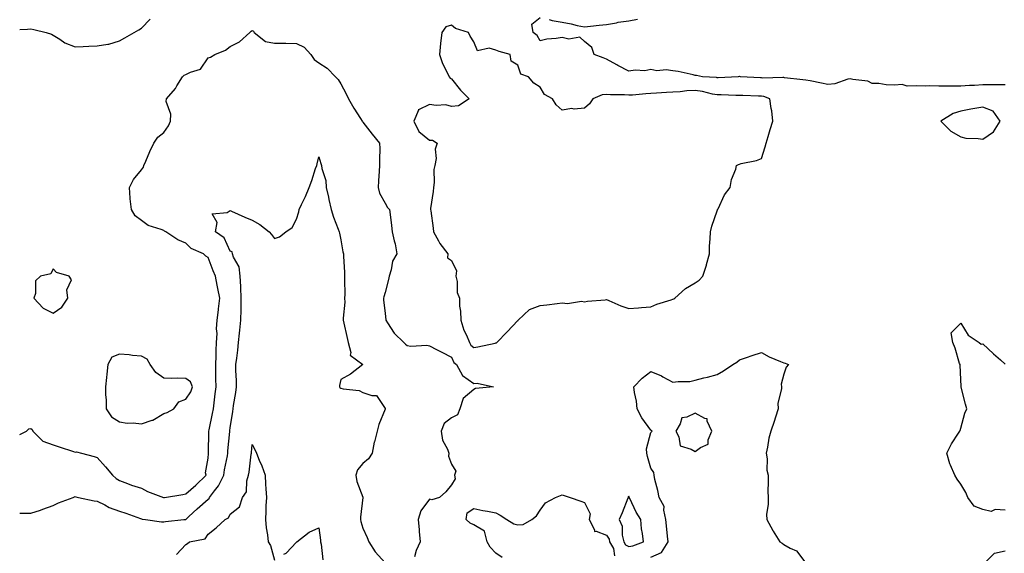
# Model space of a CAD drawing. Units: inches. Extents: x 928883 to 931523, y 7242458 to 7245098.
# Drawn here: x 928883 to 929328, y 7243247 to 7243488 of the extents above; entities that cross this region are included whole.
import ezdxf

# ---------------------------------------------------------------- set-up
doc = ezdxf.new("R2010")
doc.units = ezdxf.units.IN
doc.header["$MEASUREMENT"] = 0
doc.layers.add('Contour_92887242', color=7, linetype='Continuous', true_color=0x0cd997)

msp = doc.modelspace()

# ---------------------------------------------------------------- linework, layer by layer
at = {"layer": 'Contour_92887242'}
for points in [[(928883, 7243483.22, 3249), (928886.59, 7243483.38, 3249), (928888.05, 7243483.55, 3249), (928889.38, 7243483.25, 3249), (928895.01, 7243481.92, 3249), (928897.37, 7243481.24, 3249), (928898.05, 7243480.74, 3249), (928901.08, 7243478.89, 3249), (928903.41, 7243477.28, 3249), (928908.05, 7243475.43, 3249), (928911.69, 7243475.55, 3249), (928914.29, 7243475.69, 3249), (928918.05, 7243475.83, 3249), (928922.85, 7243476.72, 3249), (928923.24, 7243476.73, 3249), (928928.05, 7243478.09, 3249), (928930.43, 7243479.54, 3249), (928934.68, 7243481.92, 3249), (928936.79, 7243483.18, 3249), (928938.05, 7243483.93, 3249), (928941.94, 7243488.02, 3249)], [(929328.05, 7243458.33, 3248), (929324.4, 7243458.27, 3248), (929321.66, 7243458.31, 3248), (929318.05, 7243458.25, 3248), (929314.16, 7243458.03, 3248), (929312, 7243457.97, 3248), (929308.05, 7243457.74, 3248), (929303.76, 7243457.63, 3248), (929302.22, 7243457.75, 3248), (929298.05, 7243457.62, 3248), (929293.92, 7243457.79, 3248), (929292.25, 7243457.72, 3248), (929288.05, 7243457.86, 3248), (929283.88, 7243457.74, 3248), (929281.59, 7243458.38, 3248), (929278.05, 7243458.19, 3248), (929274.35, 7243458.22, 3248), (929271.09, 7243458.88, 3248), (929268.05, 7243458.92, 3248), (929266.03, 7243459.9, 3248), (929259.25, 7243460.72, 3248), (929258.05, 7243461.07, 3248), (929257.01, 7243460.88, 3248), (929251.19, 7243458.79, 3248), (929248.05, 7243458.42, 3248), (929245.16, 7243459.03, 3248), (929239.94, 7243460.03, 3248), (929238.05, 7243460.42, 3248), (929236.64, 7243460.51, 3248), (929228.47, 7243461.5, 3248), (929228.05, 7243461.53, 3248), (929227.74, 7243461.61, 3248), (929218.66, 7243461.31, 3248), (929218.05, 7243461.41, 3248), (929217.56, 7243461.43, 3248), (929208.57, 7243461.92, 3248), (929208.11, 7243461.99, 3248), (929207.98, 7243461.99, 3248), (929207.44, 7243461.92, 3248), (929198.46, 7243461.51, 3248), (929198.05, 7243461.51, 3248), (929197.7, 7243461.57, 3248), (929191.35, 7243461.92, 3248), (929188.62, 7243462.49, 3248), (929188.05, 7243462.57, 3248), (929187.24, 7243462.73, 3248), (929180.4, 7243464.27, 3248), (929178.05, 7243464.67, 3248), (929174.93, 7243465.05, 3248), (929170.78, 7243464.65, 3248), (929168.05, 7243465.17, 3248), (929165.4, 7243464.58, 3248), (929161.04, 7243464.91, 3248), (929158.05, 7243464.51, 3248), (929153.14, 7243467.02, 3248), (929152.69, 7243467.27, 3248), (929148.05, 7243469.89, 3248), (929146.56, 7243470.43, 3248), (929142.39, 7243471.92, 3248), (929141.36, 7243475.22, 3248), (929138.05, 7243477.92, 3248), (929135.96, 7243479.83, 3248), (929131.06, 7243478.91, 3248), (929128.05, 7243479.64, 3248), (929125.29, 7243479.17, 3248), (929121.03, 7243478.93, 3248), (929118.05, 7243478.22, 3248), (929116.76, 7243480.63, 3248), (929114.94, 7243481.92, 3248), (929114.29, 7243485.69, 3248), (929118.05, 7243488.74, 3248)], [(929122.16, 7243487.81, 3248), (929123.53, 7243487.4, 3248), (929128.05, 7243486.56, 3248), (929132.01, 7243485.88, 3248), (929134.83, 7243485.14, 3248), (929138.05, 7243484.52, 3248), (929140.87, 7243484.74, 3248), (929144.67, 7243485.31, 3248), (929148.05, 7243485.55, 3248), (929152.5, 7243486.36, 3248), (929153.35, 7243486.62, 3248), (929158.05, 7243487.26, 3248), (929161.97, 7243488, 3248)], [(928883, 7243300.33, 3248), (928886.04, 7243301.92, 3248), (928887.12, 7243302.85, 3248), (928888.05, 7243303.09, 3248), (928888.7, 7243302.57, 3248), (928888.92, 7243301.92, 3248), (928893.52, 7243297.39, 3248), (928898.05, 7243295.68, 3248), (928900.9, 7243294.77, 3248), (928907.34, 7243292.63, 3248), (928908.05, 7243292.4, 3248), (928908.6, 7243292.47, 3248), (928910.95, 7243291.92, 3248), (928916.62, 7243290.48, 3248), (928918.05, 7243289.94, 3248), (928921.8, 7243285.67, 3248), (928924.92, 7243281.92, 3248), (928926.62, 7243280.49, 3248), (928928.05, 7243279.57, 3248), (928931.73, 7243278.24, 3248), (928933.57, 7243277.45, 3248), (928938.05, 7243276.15, 3248), (928940.69, 7243274.57, 3248), (928947.92, 7243271.92, 3248), (928948.01, 7243271.88, 3248), (928948.05, 7243271.87, 3248), (928948.1, 7243271.87, 3248), (928948.34, 7243271.92, 3248), (928956.75, 7243273.22, 3248), (928958.05, 7243273.55, 3248), (928962.58, 7243277.4, 3248), (928967.17, 7243281.92, 3248), (928966.91, 7243283.06, 3248), (928968.05, 7243289.73, 3248), (928968.22, 7243291.74, 3248), (928968.25, 7243291.92, 3248), (928968.26, 7243292.13, 3248), (928968.43, 7243301.55, 3248), (928968.45, 7243301.92, 3248), (928968.53, 7243302.4, 3248), (928970.13, 7243309.84, 3248), (928970.48, 7243311.92, 3248), (928970.85, 7243314.72, 3248), (928971.24, 7243318.73, 3248), (928971.7, 7243321.92, 3248), (928971.63, 7243325.49, 3248), (928971.65, 7243328.33, 3248), (928971.58, 7243331.92, 3248), (928971.79, 7243335.66, 3248), (928971.68, 7243338.29, 3248), (928971.93, 7243341.92, 3248), (928972.12, 7243345.98, 3248), (928971.91, 7243348.06, 3248), (928972.15, 7243351.92, 3248), (928972.74, 7243356.61, 3248), (928972.86, 7243357.11, 3248), (928973.32, 7243361.92, 3248), (928972.49, 7243366.36, 3248), (928972.21, 7243367.76, 3248), (928971.4, 7243371.92, 3248), (928970.41, 7243374.28, 3248), (928968.05, 7243380.24, 3248), (928967.06, 7243380.93, 3248), (928965.98, 7243381.92, 3248), (928960.51, 7243384.38, 3248), (928958.05, 7243386.84, 3248), (928954.38, 7243388.25, 3248), (928949, 7243391.92, 3248), (928948.39, 7243392.25, 3248), (928948.05, 7243392.54, 3248), (928946.95, 7243393.01, 3248), (928940.95, 7243394.81, 3248), (928938.05, 7243396.94, 3248), (928935.2, 7243399.07, 3248), (928933.52, 7243401.92, 3248), (928932.87, 7243406.74, 3248), (928932.93, 7243407.04, 3248), (928932.56, 7243411.92, 3248), (928934.43, 7243415.54, 3248), (928938.05, 7243419.95, 3248), (928938.85, 7243421.12, 3248), (928939.09, 7243421.92, 3248), (928939.92, 7243423.79, 3248), (928941.82, 7243428.15, 3248), (928943.51, 7243431.92, 3248), (928945.33, 7243434.63, 3248), (928948.05, 7243436.76, 3248), (928950.26, 7243439.71, 3248), (928951.14, 7243441.92, 3248), (928951.19, 7243445.06, 3248), (928949.21, 7243450.77, 3248), (928949.25, 7243451.92, 3248), (928953.32, 7243456.66, 3248), (928954.02, 7243457.89, 3248), (928956.55, 7243461.92, 3248), (928957.33, 7243462.63, 3248), (928958.05, 7243462.88, 3248), (928960.1, 7243463.97, 3248), (928964.61, 7243465.37, 3248), (928968.05, 7243470.44, 3248), (928969.15, 7243470.82, 3248), (928971.1, 7243471.92, 3248), (928975.99, 7243473.98, 3248), (928978.05, 7243475.64, 3248), (928982.26, 7243477.71, 3248), (928986.98, 7243481.92, 3248), (928987.49, 7243482.48, 3248), (928988.05, 7243482.89, 3248), (928988.62, 7243482.49, 3248), (928988.85, 7243481.92, 3248), (928993.99, 7243477.86, 3248), (928998.05, 7243477.13, 3248), (929002.93, 7243477.04, 3248), (929003.2, 7243477.07, 3248), (929008.05, 7243476.97, 3248), (929011.46, 7243475.34, 3248), (929014.42, 7243471.92, 3248), (929015.93, 7243469.8, 3248), (929018.05, 7243468.24, 3248), (929021.9, 7243465.77, 3248), (929025.61, 7243461.92, 3248), (929026.78, 7243460.64, 3248), (929028.05, 7243458.76, 3248), (929030.4, 7243454.27, 3248), (929031.55, 7243451.92, 3248), (929033.9, 7243447.77, 3248), (929036.94, 7243443.03, 3248), (929037.63, 7243441.92, 3248), (929037.81, 7243441.68, 3248), (929038.05, 7243441.37, 3248), (929042.19, 7243436.05, 3248), (929045.52, 7243431.92, 3248), (929045.65, 7243429.52, 3248), (929045.45, 7243424.52, 3248), (929045.57, 7243421.92, 3248), (929045.36, 7243419.22, 3248), (929045.11, 7243414.86, 3248), (929044.87, 7243411.92, 3248), (929045.55, 7243409.42, 3248), (929048.05, 7243404.79, 3248), (929049.07, 7243402.94, 3248), (929050, 7243401.92, 3248), (929050.26, 7243399.7, 3248), (929050.93, 7243394.8, 3248), (929051.25, 7243391.92, 3248), (929052.16, 7243387.81, 3248), (929052.64, 7243386.51, 3248), (929053.33, 7243381.92, 3248), (929051.32, 7243378.65, 3248), (929050.8, 7243374.67, 3248), (929049.89, 7243371.92, 3248), (929049.56, 7243370.41, 3248), (929048.05, 7243364.44, 3248), (929047.39, 7243362.58, 3248), (929047.26, 7243361.92, 3248), (929047.35, 7243361.22, 3248), (929048.05, 7243355.05, 3248), (929048.34, 7243352.21, 3248), (929048.4, 7243351.92, 3248), (929049.19, 7243350.79, 3248), (929052.18, 7243346.05, 3248), (929056.43, 7243341.92, 3248), (929057.24, 7243341.11, 3248), (929058.05, 7243340.57, 3248), (929059.69, 7243340.29, 3248), (929066.87, 7243340.74, 3248), (929068.05, 7243340.37, 3248), (929071.23, 7243338.75, 3248), (929073.62, 7243337.49, 3248), (929078.05, 7243335.32, 3248), (929079.04, 7243332.91, 3248), (929080.22, 7243331.92, 3248), (929083.06, 7243326.93, 3248), (929088.05, 7243323.33, 3248), (929089.64, 7243323.51, 3248), (929096.96, 7243321.92, 3248), (929088.88, 7243321.09, 3248), (929088.05, 7243320.68, 3248), (929083.31, 7243316.66, 3248), (929081.75, 7243311.92, 3248), (929080.72, 7243309.24, 3248), (929078.05, 7243307.86, 3248), (929074.71, 7243305.26, 3248), (929073.4, 7243301.92, 3248), (929073.95, 7243297.82, 3248), (929076.27, 7243293.7, 3248), (929076.8, 7243291.92, 3248), (929076.74, 7243290.61, 3248), (929078.05, 7243287, 3248), (929079.91, 7243283.78, 3248), (929079.42, 7243281.92, 3248), (929079.62, 7243280.35, 3248), (929078.05, 7243277.62, 3248), (929075.46, 7243274.52, 3248), (929072.66, 7243271.92, 3248), (929069.11, 7243270.86, 3248), (929068.05, 7243271.08, 3248), (929064.11, 7243265.87, 3248), (929062.99, 7243261.92, 3248), (929063.38, 7243257.24, 3248), (929063.45, 7243256.52, 3248), (929063.84, 7243251.92, 3248), (929062.02, 7243247.95, 3248), (929061.24, 7243245.11, 3248)], [(928883, 7243264.88, 3247), (928885.12, 7243264.85, 3247), (928888.05, 7243264.75, 3247), (928892.36, 7243266.23, 3247), (928893.41, 7243266.56, 3247), (928898.05, 7243268.32, 3247), (928900.56, 7243269.41, 3247), (928907.18, 7243271.92, 3247), (928907.78, 7243272.19, 3247), (928908.05, 7243272.28, 3247), (928908.31, 7243272.18, 3247), (928909.51, 7243271.92, 3247), (928916.58, 7243270.45, 3247), (928918.05, 7243270.22, 3247), (928921.45, 7243268.51, 3247), (928923.47, 7243267.34, 3247), (928928.05, 7243265.67, 3247), (928930.97, 7243264.84, 3247), (928937.61, 7243262.36, 3247), (928938.05, 7243262.21, 3247), (928938.26, 7243262.13, 3247), (928939.85, 7243261.92, 3247), (928947.1, 7243260.97, 3247), (928948.05, 7243260.91, 3247), (928948.91, 7243261.06, 3247), (928957.17, 7243261.92, 3247), (928958.05, 7243262.02, 3247), (928959.45, 7243263.32, 3247), (928963.18, 7243266.78, 3247), (928968.05, 7243271.17, 3247), (928968.51, 7243271.46, 3247), (928968.8, 7243271.92, 3247), (928970.96, 7243274.83, 3247), (928972.81, 7243277.16, 3247), (928975.24, 7243281.92, 3247), (928975.57, 7243284.4, 3247), (928976.82, 7243290.69, 3247), (928977, 7243291.92, 3247), (928977.05, 7243292.92, 3247), (928977.84, 7243301.71, 3247), (928977.85, 7243301.92, 3247), (928977.88, 7243302.09, 3247), (928978.05, 7243303.34, 3247), (928979.22, 7243310.75, 3247), (928979.36, 7243311.92, 3247), (928979.52, 7243313.39, 3247), (928980.62, 7243319.35, 3247), (928980.87, 7243321.92, 3247), (928980.88, 7243324.74, 3247), (928980.66, 7243329.31, 3247), (928980.67, 7243331.92, 3247), (928981, 7243334.87, 3247), (928981.54, 7243338.43, 3247), (928981.89, 7243341.92, 3247), (928982.3, 7243346.17, 3247), (928982.48, 7243347.49, 3247), (928982.88, 7243351.92, 3247), (928982.97, 7243356.84, 3247), (928982.97, 7243357, 3247), (928983.07, 7243361.92, 3247), (928982.89, 7243366.76, 3247), (928982.84, 7243367.13, 3247), (928982.62, 7243371.92, 3247), (928982.16, 7243376.02, 3247), (928979.49, 7243380.48, 3247), (928979.08, 7243381.92, 3247), (928978.94, 7243382.81, 3247), (928978.05, 7243383.19, 3247), (928975.34, 7243389.21, 3247), (928971.39, 7243391.92, 3247), (928972.22, 7243396.09, 3247), (928969.92, 7243400.05, 3247), (928976.69, 7243400.55, 3247), (928978.05, 7243401.56, 3247), (928978.7, 7243401.27, 3247), (928984.67, 7243398.54, 3247), (928988.05, 7243397.09, 3247), (928991.39, 7243395.26, 3247), (928995.64, 7243391.92, 3247), (928996.78, 7243390.64, 3247), (928998.05, 7243388.94, 3247), (929000.31, 7243389.66, 3247), (929003.13, 7243391.92, 3247), (929006.13, 7243393.83, 3247), (929008.05, 7243397.62, 3247), (929009, 7243400.97, 3247), (929009.29, 7243401.92, 3247), (929010.31, 7243404.18, 3247), (929012.14, 7243407.83, 3247), (929013.67, 7243411.92, 3247), (929014.92, 7243415.05, 3247), (929016.66, 7243420.53, 3247), (929017.16, 7243421.92, 3247), (929017.31, 7243422.65, 3247), (929018.05, 7243425.76, 3247), (929018.94, 7243422.82, 3247), (929019.32, 7243421.92, 3247), (929019.49, 7243420.47, 3247), (929021.24, 7243415.11, 3247), (929021.46, 7243411.92, 3247), (929022.45, 7243407.53, 3247), (929022.67, 7243406.54, 3247), (929023.71, 7243401.92, 3247), (929024.68, 7243398.55, 3247), (929026.89, 7243393.07, 3247), (929027.29, 7243391.92, 3247), (929027.43, 7243391.3, 3247), (929028.05, 7243388.33, 3247), (929029, 7243382.88, 3247), (929029.18, 7243381.92, 3247), (929029.19, 7243380.78, 3247), (929029.72, 7243373.6, 3247), (929029.74, 7243371.92, 3247), (929029.69, 7243370.28, 3247), (929029.78, 7243363.65, 3247), (929029.73, 7243361.92, 3247), (929029.79, 7243360.18, 3247), (929029.08, 7243352.95, 3247), (929029.12, 7243351.92, 3247), (929029.4, 7243350.57, 3247), (929030.82, 7243344.68, 3247), (929031.36, 7243341.92, 3247), (929032.57, 7243337.4, 3247), (929032.3, 7243336.17, 3247), (929038.02, 7243331.92, 3247), (929032.4, 7243327.57, 3247), (929028.05, 7243325.22, 3247), (929027.49, 7243322.48, 3247), (929027.49, 7243321.92, 3247), (929027.65, 7243321.52, 3247), (929028.05, 7243321.22, 3247), (929029.02, 7243320.95, 3247), (929036.29, 7243320.16, 3247), (929038.05, 7243319.38, 3247), (929042.04, 7243317.93, 3247), (929044.09, 7243317.96, 3247), (929048.05, 7243312.13, 3247), (929048.12, 7243312, 3247), (929048.13, 7243311.92, 3247), (929048.11, 7243311.86, 3247), (929048.05, 7243311.77, 3247), (929045.16, 7243304.81, 3247), (929044.5, 7243301.92, 3247), (929043.2, 7243297.07, 3247), (929043.12, 7243296.85, 3247), (929042.12, 7243291.92, 3247), (929040.59, 7243289.38, 3247), (929038.05, 7243287.27, 3247), (929035.59, 7243284.37, 3247), (929034.77, 7243281.92, 3247), (929035.26, 7243279.13, 3247), (929038, 7243271.97, 3247), (929038.02, 7243271.92, 3247), (929038.01, 7243271.88, 3247), (929036.98, 7243262.99, 3247), (929036.94, 7243261.92, 3247), (929037.14, 7243261.01, 3247), (929038.05, 7243258.06, 3247), (929039.92, 7243253.8, 3247), (929040.75, 7243251.92, 3247), (929043.54, 7243247.41, 3247), (929048.05, 7243242.41, 3247)], [(929328.05, 7243266.19, 3248), (929323.52, 7243266.45, 3248), (929321.77, 7243265.64, 3248), (929318.05, 7243266.41, 3248), (929314.13, 7243268, 3248), (929311.28, 7243271.92, 3248), (929310.31, 7243274.18, 3248), (929308.05, 7243277.97, 3248), (929306.34, 7243280.21, 3248), (929305.4, 7243281.92, 3248), (929303.41, 7243286.56, 3248), (929303.16, 7243287.03, 3248), (929301.75, 7243291.92, 3248), (929303.87, 7243296.1, 3248), (929307.02, 7243300.89, 3248), (929307.66, 7243301.92, 3248), (929307.77, 7243302.2, 3248), (929308.05, 7243303.2, 3248), (929309.94, 7243310.03, 3248), (929310.81, 7243311.92, 3248), (929310.14, 7243314.02, 3248), (929308.2, 7243321.77, 3248), (929308.15, 7243321.92, 3248), (929308.17, 7243322.04, 3248), (929308.05, 7243325.14, 3248), (929307.8, 7243331.67, 3248), (929307.71, 7243331.92, 3248), (929307.53, 7243332.44, 3248), (929305.46, 7243339.33, 3248), (929304.4, 7243341.92, 3248), (929303.68, 7243346.29, 3248), (929308.05, 7243350.62, 3248), (929311.39, 7243345.27, 3248), (929316.34, 7243341.92, 3248), (929317.23, 7243341.11, 3248), (929318.05, 7243341.33, 3248), (929322.85, 7243336.71, 3248), (929325.92, 7243334.05, 3248), (929328.05, 7243332.18, 3248)], [(929168.05, 7243244.91, 3248), (929172.87, 7243247.1, 3248), (929175.88, 7243251.92, 3248), (929175.61, 7243254.36, 3248), (929175.14, 7243259.02, 3248), (929174.82, 7243261.92, 3248), (929173.86, 7243266.11, 3248), (929174, 7243267.87, 3248), (929171.84, 7243271.92, 3248), (929171.23, 7243275.1, 3248), (929169.93, 7243280.04, 3248), (929169.53, 7243281.92, 3248), (929169.33, 7243283.21, 3248), (929168.05, 7243285.1, 3248), (929166.5, 7243290.37, 3248), (929166.27, 7243291.92, 3248), (929166.09, 7243293.88, 3248), (929168.05, 7243301.23, 3248), (929168.37, 7243301.6, 3248), (929168.61, 7243301.92, 3248), (929168.29, 7243302.16, 3248), (929168.05, 7243302.26, 3248), (929163.93, 7243307.81, 3248), (929161.88, 7243311.92, 3248), (929161.58, 7243315.46, 3248), (929160.67, 7243319.29, 3248), (929160.38, 7243321.92, 3248), (929164.21, 7243325.76, 3248), (929168.05, 7243328.85, 3248), (929172.94, 7243326.81, 3248), (929173.51, 7243326.46, 3248), (929178.05, 7243323.91, 3248), (929180.43, 7243324.3, 3248), (929185.62, 7243324.35, 3248), (929188.05, 7243324.92, 3248), (929192.05, 7243325.92, 3248), (929193.67, 7243326.3, 3248), (929198.05, 7243327.46, 3248), (929200.81, 7243329.16, 3248), (929205.02, 7243331.92, 3248), (929206.95, 7243333.02, 3248), (929208.05, 7243334, 3248), (929211.21, 7243335.08, 3248), (929213.89, 7243336.08, 3248), (929218.05, 7243337.39, 3248), (929221.5, 7243335.37, 3248), (929226.65, 7243333.33, 3248), (929228.05, 7243332.68, 3248), (929228.77, 7243332.63, 3248), (929230.3, 7243331.92, 3248), (929229.15, 7243330.82, 3248), (929228.05, 7243327.55, 3248), (929226.87, 7243323.1, 3248), (929227.02, 7243321.92, 3248), (929227.09, 7243320.96, 3248), (929225.44, 7243314.53, 3248), (929225.53, 7243311.92, 3248), (929224.34, 7243308.21, 3248), (929223.79, 7243306.18, 3248), (929222.21, 7243301.92, 3248), (929221.3, 7243298.67, 3248), (929220.79, 7243294.66, 3248), (929220.19, 7243291.92, 3248), (929220.6, 7243289.36, 3248), (929220.43, 7243284.3, 3248), (929221.04, 7243281.92, 3248), (929221.08, 7243278.89, 3248), (929220.95, 7243274.82, 3248), (929220.98, 7243271.92, 3248), (929221.08, 7243268.88, 3248), (929220.28, 7243264.15, 3248), (929220.39, 7243261.92, 3248), (929223.09, 7243256.96, 3248), (929223.26, 7243256.71, 3248), (929226.36, 7243251.92, 3248), (929227.32, 7243251.19, 3248), (929228.05, 7243250.7, 3248), (929230.97, 7243249, 3248), (929233.91, 7243247.78, 3248), (929238.05, 7243242.19, 3248)], [(928953.84, 7243246.14, 3246), (928958.05, 7243250.68, 3246), (928958.85, 7243251.12, 3246), (928959.68, 7243251.92, 3246), (928966.7, 7243253.27, 3246), (928968.05, 7243255.38, 3246), (928971.8, 7243258.17, 3246), (928975.74, 7243261.92, 3246), (928977.33, 7243262.63, 3246), (928978.05, 7243264.29, 3246), (928982.23, 7243267.73, 3246), (928983.66, 7243271.92, 3246), (928985.48, 7243274.49, 3246), (928985.62, 7243279.49, 3246), (928986.37, 7243281.92, 3246), (928986.66, 7243283.31, 3246), (928987.55, 7243291.42, 3246), (928987.64, 7243291.92, 3246), (928987.68, 7243292.29, 3246), (928988.05, 7243295.89, 3246), (928989.37, 7243293.24, 3246), (928989.92, 7243291.92, 3246), (928991.16, 7243288.81, 3246), (928992.3, 7243286.17, 3246), (928993.81, 7243281.92, 3246), (928994.06, 7243277.93, 3246), (928994.17, 7243275.8, 3246), (928994.41, 7243271.92, 3246), (928994.24, 7243268.1, 3246), (928994.21, 7243265.77, 3246), (928994.02, 7243261.92, 3246), (928994.37, 7243258.25, 3246), (928994.92, 7243255.05, 3246), (928995.25, 7243251.92, 3246), (928996.32, 7243250.19, 3246), (928998.05, 7243243.6, 3246)], [(929100.86, 7243244.73, 3248), (929098.05, 7243246.8, 3248), (929095.56, 7243249.43, 3248), (929094.16, 7243251.92, 3248), (929092.88, 7243256.75, 3248), (929088.05, 7243259.55, 3248), (929086.44, 7243260.32, 3248), (929084.72, 7243261.92, 3248), (929085.06, 7243264.92, 3248), (929088.05, 7243266.85, 3248), (929092.19, 7243266.06, 3248), (929094.31, 7243265.66, 3248), (929098.05, 7243264.95, 3248), (929099.98, 7243263.85, 3248), (929102.95, 7243261.92, 3248), (929106.12, 7243259.99, 3248), (929108.05, 7243259.54, 3248), (929110.35, 7243259.62, 3248), (929114.23, 7243261.92, 3248), (929116.41, 7243263.56, 3248), (929118.05, 7243266.18, 3248), (929120.53, 7243269.44, 3248), (929124.98, 7243271.92, 3248), (929127.19, 7243272.79, 3248), (929128.05, 7243273.06, 3248), (929128.98, 7243272.85, 3248), (929131.62, 7243271.92, 3248), (929136.38, 7243270.25, 3248), (929138.05, 7243269.69, 3248), (929140.63, 7243264.5, 3248), (929140.15, 7243261.92, 3248), (929142.67, 7243257.3, 3248), (929142.63, 7243256.5, 3248), (929143.3, 7243256.67, 3248), (929148.05, 7243254.82, 3248), (929149.16, 7243253.02, 3248), (929149.43, 7243251.92, 3248), (929151.17, 7243248.8, 3248), (929151.69, 7243245.55, 3248)], [(929002.35, 7243246.22, 3246), (929003.28, 7243246.69, 3246), (929008.05, 7243251.71, 3246), (929008.14, 7243251.83, 3246), (929008.23, 7243251.92, 3246), (929013.79, 7243256.18, 3246), (929018.05, 7243258.21, 3246), (929018.8, 7243252.67, 3246), (929018.92, 7243251.92, 3246), (929019.11, 7243250.87, 3246), (929019.88, 7243243.75, 3246)], [(929318.43, 7243241.92, 3248), (929323.24, 7243246.73, 3248), (929328.05, 7243247.8, 3248)]]:
    msp.add_polyline3d(points, dxfattribs=at)
for points in [[(929098.05, 7243341.7, 3249), (929098.28, 7243341.69, 3249), (929098.57, 7243341.92, 3249), (929103.22, 7243346.75, 3249), (929108.05, 7243351.8, 3249), (929108.14, 7243351.83, 3249), (929108.17, 7243351.92, 3249), (929113.18, 7243356.78, 3249), (929118.05, 7243358.63, 3249), (929121.1, 7243358.87, 3249), (929125.72, 7243359.59, 3249), (929128.05, 7243359.8, 3249), (929130.43, 7243359.54, 3249), (929136.73, 7243360.6, 3249), (929138.05, 7243360.33, 3249), (929139.44, 7243360.53, 3249), (929147.37, 7243361.24, 3249), (929148.05, 7243361.32, 3249), (929149.03, 7243360.93, 3249), (929154.56, 7243358.43, 3249), (929158.05, 7243357.28, 3249), (929162.43, 7243357.54, 3249), (929163.9, 7243357.78, 3249), (929168.05, 7243358.06, 3249), (929170.71, 7243359.26, 3249), (929177.28, 7243361.15, 3249), (929178.05, 7243361.42, 3249), (929178.37, 7243361.6, 3249), (929178.82, 7243361.92, 3249), (929183.72, 7243366.25, 3249), (929188.05, 7243368.89, 3249), (929189.85, 7243370.11, 3249), (929191.46, 7243371.92, 3249), (929193.18, 7243376.79, 3249), (929193.23, 7243377.1, 3249), (929194.49, 7243381.92, 3249), (929194.62, 7243385.36, 3249), (929194.87, 7243388.75, 3249), (929194.99, 7243391.92, 3249), (929195.57, 7243394.4, 3249), (929198.05, 7243401.43, 3249), (929198.15, 7243401.81, 3249), (929198.21, 7243401.92, 3249), (929198.4, 7243402.26, 3249), (929201.33, 7243408.64, 3249), (929203.84, 7243411.92, 3249), (929204.46, 7243415.51, 3249), (929206.37, 7243420.24, 3249), (929206.8, 7243421.92, 3249), (929207.69, 7243422.28, 3249), (929208.05, 7243422.47, 3249), (929208.85, 7243422.72, 3249), (929215.84, 7243424.13, 3249), (929218.05, 7243425.06, 3249), (929219.65, 7243430.32, 3249), (929220.15, 7243431.92, 3249), (929221.07, 7243434.94, 3249), (929221.9, 7243438.07, 3249), (929223.18, 7243441.92, 3249), (929222.73, 7243446.6, 3249), (929222.42, 7243447.55, 3249), (929221.76, 7243451.92, 3249), (929219.13, 7243453, 3249), (929218.05, 7243453.17, 3249), (929216.74, 7243453.23, 3249), (929209.55, 7243453.42, 3249), (929208.05, 7243453.49, 3249), (929206.49, 7243453.48, 3249), (929199.85, 7243453.73, 3249), (929198.05, 7243453.72, 3249), (929195.86, 7243454.11, 3249), (929191.42, 7243455.3, 3249), (929188.05, 7243455.79, 3249), (929184.34, 7243455.62, 3249), (929181.25, 7243455.11, 3249), (929178.05, 7243454.94, 3249), (929175.17, 7243454.79, 3249), (929170.58, 7243454.45, 3249), (929168.05, 7243454.32, 3249), (929165.73, 7243454.24, 3249), (929159.8, 7243453.67, 3249), (929158.05, 7243453.61, 3249), (929156.18, 7243453.79, 3249), (929149.88, 7243453.76, 3249), (929148.05, 7243453.97, 3249), (929146.14, 7243453.82, 3249), (929141.82, 7243451.92, 3249), (929140.28, 7243449.69, 3249), (929138.05, 7243447.77, 3249), (929133.48, 7243447.35, 3249), (929132.43, 7243447.54, 3249), (929128.05, 7243446.83, 3249), (929125.33, 7243449.21, 3249), (929123.68, 7243451.92, 3249), (929120.07, 7243453.94, 3249), (929118.05, 7243457.24, 3249), (929115.14, 7243459.02, 3249), (929112.77, 7243461.92, 3249), (929109.28, 7243463.14, 3249), (929108.05, 7243467.1, 3249), (929105.04, 7243468.91, 3249), (929104.54, 7243471.92, 3249), (929099.53, 7243473.4, 3249), (929098.05, 7243473.98, 3249), (929095.09, 7243474.88, 3249), (929089.73, 7243473.6, 3249), (929088.05, 7243477.7, 3249), (929086.46, 7243480.33, 3249), (929085.75, 7243481.92, 3249), (929079.82, 7243483.7, 3249), (929078.05, 7243485.28, 3249), (929075.43, 7243484.54, 3249), (929073.64, 7243481.92, 3249), (929073.05, 7243476.92, 3249), (929072.54, 7243471.92, 3249), (929074, 7243467.88, 3249), (929076.14, 7243463.82, 3249), (929077.02, 7243461.92, 3249), (929077.46, 7243461.33, 3249), (929078.05, 7243460.95, 3249), (929082.06, 7243455.93, 3249), (929085.94, 7243451.92, 3249), (929081.24, 7243448.73, 3249), (929078.05, 7243448.49, 3249), (929075.41, 7243449.27, 3249), (929071.09, 7243448.88, 3249), (929068.05, 7243449.37, 3249), (929063.06, 7243446.93, 3249), (929063.04, 7243446.93, 3249), (929063.05, 7243446.91, 3249), (929061.06, 7243441.92, 3249), (929063.28, 7243437.15, 3249), (929068.05, 7243433.24, 3249), (929069.43, 7243433.3, 3249), (929071.57, 7243431.92, 3249), (929070.7, 7243429.27, 3249), (929071.07, 7243424.94, 3249), (929070.55, 7243421.92, 3249), (929069.98, 7243419.99, 3249), (929070.26, 7243414.14, 3249), (929069.89, 7243411.92, 3249), (929069.8, 7243410.17, 3249), (929068.61, 7243402.48, 3249), (929068.57, 7243401.92, 3249), (929068.65, 7243401.31, 3249), (929069.72, 7243393.59, 3249), (929069.94, 7243391.92, 3249), (929072.18, 7243387.79, 3249), (929072.73, 7243386.6, 3249), (929076.34, 7243381.92, 3249), (929076.24, 7243380.1, 3249), (929078.05, 7243378.89, 3249), (929080.33, 7243374.2, 3249), (929079.99, 7243371.92, 3249), (929080.54, 7243369.43, 3249), (929080.65, 7243364.52, 3249), (929081.62, 7243361.92, 3249), (929081.67, 7243358.3, 3249), (929082.16, 7243356.02, 3249), (929082.2, 7243351.92, 3249), (929083.65, 7243347.53, 3249), (929084.75, 7243345.22, 3249), (929086.11, 7243341.92, 3249), (929086.81, 7243340.68, 3249), (929088.05, 7243339.59, 3249), (929089.98, 7243339.99, 3249), (929097.77, 7243341.64, 3249)], [(929318.05, 7243433.7, 3249), (929322.86, 7243437.11, 3249), (929325.8, 7243441.92, 3249), (929322.59, 7243446.46, 3249), (929318.05, 7243448.16, 3249), (929313.54, 7243447.41, 3249), (929312.64, 7243447.32, 3249), (929308.05, 7243446.41, 3249), (929304.65, 7243445.32, 3249), (929299.07, 7243441.92, 3249), (929303.55, 7243437.43, 3249), (929308.05, 7243434.82, 3249), (929310.37, 7243434.24, 3249), (929315.89, 7243434.08, 3249)], [(928898.05, 7243355.16, 3249), (928902.07, 7243357.9, 3249), (928904.74, 7243361.92, 3249), (928904.28, 7243365.69, 3249), (928906.4, 7243370.27, 3249), (928905.37, 7243371.92, 3249), (928899.67, 7243373.53, 3249), (928898.05, 7243375.13, 3249), (928897.07, 7243372.9, 3249), (928892.36, 7243371.92, 3249), (928890.17, 7243369.8, 3249), (928890.09, 7243363.96, 3249), (928889.38, 7243361.92, 3249), (928893.59, 7243357.47, 3249)], [(928948.05, 7243309.83, 3249), (928949.65, 7243310.32, 3249), (928952.56, 7243311.92, 3249), (928954.84, 7243315.13, 3249), (928958.05, 7243316.3, 3249), (928960.29, 7243319.68, 3249), (928961.02, 7243321.92, 3249), (928960.18, 7243324.06, 3249), (928958.05, 7243325.68, 3249), (928954.21, 7243325.76, 3249), (928951.76, 7243325.63, 3249), (928948.05, 7243325.72, 3249), (928944.5, 7243328.37, 3249), (928941.94, 7243331.92, 3249), (928940.53, 7243334.4, 3249), (928938.05, 7243335.74, 3249), (928933.91, 7243336.06, 3249), (928932.4, 7243336.27, 3249), (928928.05, 7243336.56, 3249), (928924.65, 7243335.32, 3249), (928922.76, 7243331.92, 3249), (928922.3, 7243327.67, 3249), (928922.19, 7243326.05, 3249), (928921.77, 7243321.92, 3249), (928921.73, 7243318.24, 3249), (928922.08, 7243315.95, 3249), (928922.04, 7243311.92, 3249), (928924.39, 7243308.27, 3249), (928928.05, 7243306.14, 3249), (928931.57, 7243305.44, 3249), (928934.29, 7243305.69, 3249), (928938.05, 7243305.23, 3249), (928942.9, 7243306.77, 3249), (928943.17, 7243306.8, 3249)], [(929188.05, 7243292.61, 3248), (929190.55, 7243294.42, 3248), (929194, 7243295.96, 3248), (929194.01, 7243297.89, 3248), (929195.67, 7243301.92, 3248), (929193.55, 7243306.41, 3248), (929193.55, 7243307.42, 3248), (929192.4, 7243307.57, 3248), (929188.05, 7243310.04, 3248), (929184.31, 7243308.18, 3248), (929182.03, 7243307.94, 3248), (929181.31, 7243305.18, 3248), (929179.33, 7243301.92, 3248), (929180.71, 7243299.26, 3248), (929181.37, 7243295.24, 3248), (929186.23, 7243293.74, 3248)], [(929158.05, 7243249.77, 3249), (929159.86, 7243250.11, 3249), (929164.72, 7243251.92, 3249), (929164.33, 7243255.64, 3249), (929163.88, 7243257.75, 3249), (929163.54, 7243261.92, 3249), (929161.36, 7243265.23, 3249), (929158.56, 7243271.41, 3249), (929158.3, 7243271.92, 3249), (929158.24, 7243272.11, 3249), (929158.05, 7243272.43, 3249), (929157.85, 7243272.12, 3249), (929157.82, 7243271.92, 3249), (929157.65, 7243271.52, 3249), (929155.07, 7243264.9, 3249), (929153.71, 7243261.92, 3249), (929155.06, 7243258.93, 3249), (929155.12, 7243254.85, 3249), (929155.83, 7243251.92, 3249), (929156.62, 7243250.49, 3249)]]:
    msp.add_polyline3d(points, close=True, dxfattribs=at)

doc.saveas('drawing.dxf')
